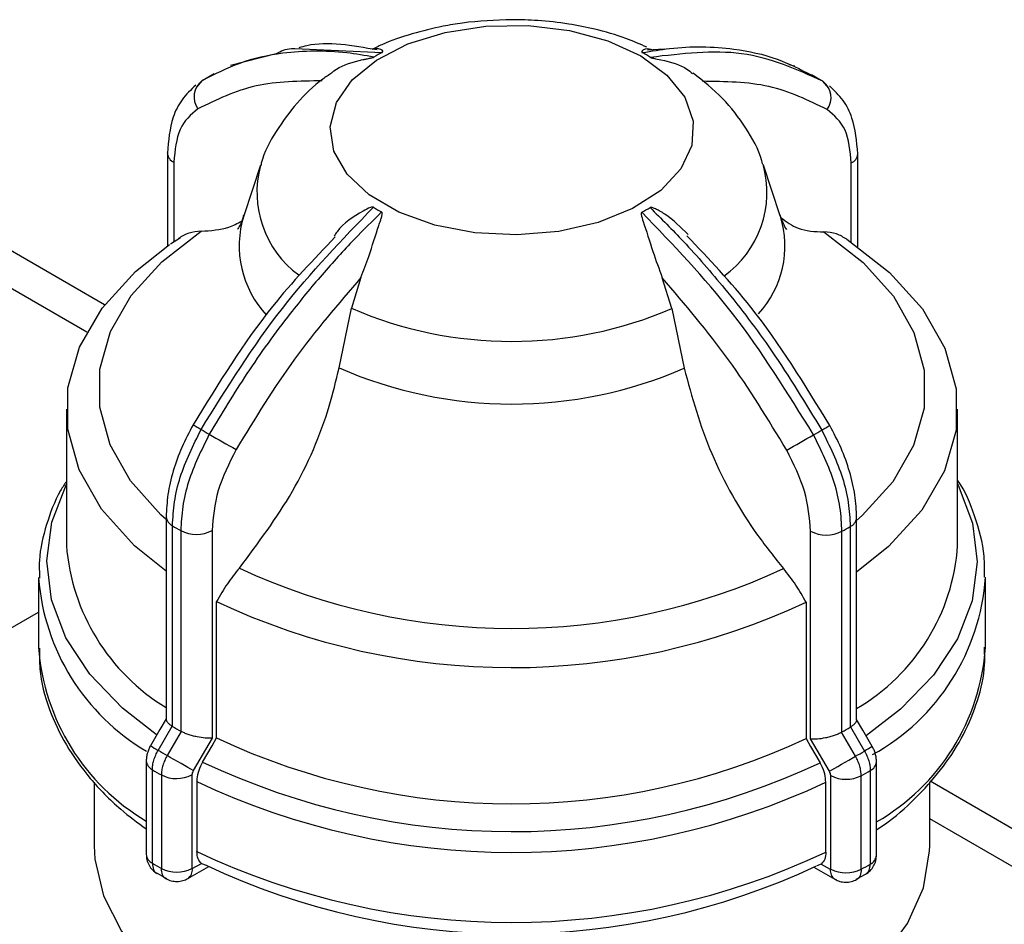
# Model space of a CAD drawing. Units: millimetres. Extents: x 50 to 2082, y 50 to 1435.
# Drawn here: x 1908 to 1944, y 1277 to 1309 of the extents above; entities that cross this region are included whole.
import ezdxf

# ---------------------------------------------------------------- set-up
doc = ezdxf.new("R2010")
doc.units = ezdxf.units.MM
doc.header["$LTSCALE"] = 5

msp = doc.modelspace()

# ---------------------------------------------------------------- linework, layer by layer
at = {"color": 7, "linetype": 'Continuous', "lineweight": 25}
for p, q in [((1917.585, 1308.231), (1915.952, 1307.809)), ((1918.259, 1308.412), (1921.393, 1308.279)), ((1931.523, 1308.388), (1930.926, 1308.353)), ((1936.206, 1307.782), (1936.001, 1307.836)), ((1915.366, 1307.507), (1914.933, 1307.258)), ((1936.801, 1307.468), (1936.926, 1307.41)), ((1937.156, 1307.269), (1936.804, 1307.473)), ((1914.932, 1307.265), (1914.723, 1307.026)), ((1937.43, 1306.998), (1937.219, 1307.24)), ((1913.681, 1304.66), (1913.681, 1304.674)), ((1913.681, 1304.66), (1913.681, 1301.325)), ((1938.472, 1304.635), (1938.472, 1304.646)), ((1938.472, 1301.295), (1938.472, 1304.635)), ((1913.914, 1304.334), (1913.914, 1301.473)), ((1938.236, 1301.458), (1938.236, 1304.307)), ((1917.029, 1304.227), (1916.421, 1302.406)), ((1935.689, 1302.406), (1935.08, 1304.227)), ((1911.428, 1299.214), (1905.716, 1302.511)), ((1914.149, 1301.62), (1913.794, 1301.397)), ((1910.787, 1298.231), (1905.699, 1301.168)), ((1920.632, 1300.19), (1920.287, 1299.09)), ((1931.795, 1299.077), (1931.451, 1300.178)), ((1919.846, 1296.947), (1920.287, 1299.09)), ((1931.795, 1299.077), (1932.235, 1296.934)), ((1910.055, 1295.469), (1910.055, 1290.574)), ((1942.055, 1290.574), (1942.055, 1295.469)), ((1913.638, 1291.598), (1913.638, 1284.328)), ((1938.429, 1284.302), (1938.429, 1291.573)), ((1913.864, 1284.072), (1913.864, 1291.276)), ((1938.201, 1291.25), (1938.201, 1284.046)), ((1914.16, 1291.105), (1914.16, 1283.901)), ((1915.285, 1291.108), (1915.285, 1283.656)), ((1936.779, 1283.632), (1936.779, 1291.084)), ((1937.903, 1283.875), (1937.903, 1291.079)), ((1909.055, 1289.419), (1909.055, 1286.906)), ((1943.055, 1286.906), (1943.055, 1289.419)), ((1915.448, 1283.659), (1915.448, 1288.554)), ((1936.617, 1288.531), (1936.617, 1283.636)), ((1898.124, 1281.865), (1909.055, 1288.176)), ((1913.351, 1283.214), (1913.852, 1284.08)), ((1914.173, 1283.894), (1913.672, 1283.028)), ((1913.852, 1284.08), (1913.864, 1284.072)), ((1914.16, 1283.901), (1914.173, 1283.894)), ((1937.891, 1283.868), (1937.903, 1283.875)), ((1938.39, 1283.001), (1937.891, 1283.868)), ((1938.201, 1284.046), (1938.213, 1284.053)), ((1938.213, 1284.053), (1938.712, 1283.186)), ((1915.285, 1283.656), (1914.608, 1282.486)), ((1915.285, 1283.378), (1915.448, 1283.659)), ((1937.453, 1282.461), (1936.779, 1283.632)), ((1914.946, 1282.793), (1915.285, 1283.378)), ((1938.993, 1283.348), (1938.992, 1283.347)), ((1912.921, 1282.832), (1912.921, 1279.473)), ((1939.143, 1279.446), (1939.143, 1282.805)), ((1913.142, 1279.159), (1913.142, 1282.518)), ((1938.921, 1282.49), (1938.921, 1279.131)), ((1911.055, 1282.065), (1911.055, 1279.784)), ((1913.466, 1282.33), (1913.466, 1278.971)), ((1914.562, 1282.333), (1914.562, 1278.974)), ((1914.738, 1282.096), (1914.738, 1279.583)), ((1937.324, 1279.558), (1937.324, 1282.071)), ((1937.499, 1278.949), (1937.499, 1282.308)), ((1938.595, 1278.943), (1938.595, 1282.303)), ((1941.055, 1279.784), (1941.055, 1282.081)), ((1946.784, 1278.803), (1941.072, 1282.101)), ((1946.142, 1277.821), (1941.055, 1280.758)), ((1914.415, 1278.608), (1915.168, 1279.042)), ((1914.576, 1278.966), (1914.904, 1279.154)), ((1914.904, 1279.154), (1915.068, 1279.093)), ((1936.896, 1279.018), (1937.646, 1278.583)), ((1937.158, 1279.13), (1936.995, 1279.069)), ((1937.158, 1279.13), (1937.485, 1278.941)), ((1913.316, 1278.799), (1913.652, 1278.617)), ((1938.415, 1278.586), (1938.754, 1278.766))]:
    msp.add_line(p, q, dxfattribs=at)
at = {"color": 7, "linetype": 'Continuous', "lineweight": 25, "flags": 128}
for points in [[(1930.681, 1308.152), (1931.619, 1307.464), (1932.257, 1306.671), (1932.561, 1305.813), (1932.514, 1304.938), (1932.119, 1304.093), (1931.397, 1303.323), (1930.387, 1302.671), (1929.143, 1302.17), (1927.733, 1301.848), (1926.232, 1301.723), (1924.722, 1301.801), (1923.284, 1302.078), (1921.995, 1302.539), (1920.925, 1303.159), (1920.131, 1303.905), (1919.657, 1304.736), (1919.528, 1305.608), (1919.75, 1306.474), (1920.313, 1307.287), (1921.185, 1308.003), (1922.319, 1308.584), (1923.655, 1308.998), (1925.121, 1309.223), (1926.636, 1309.246), (1928.121, 1309.068), (1929.493, 1308.696), (1930.681, 1308.152)], [(1913.638, 1291.505), (1913.447, 1291.677), (1912.361, 1292.891), (1911.623, 1294.189), (1911.251, 1295.538), (1911.255, 1296.905), (1911.636, 1298.253), (1912.383, 1299.55), (1913.477, 1300.761), (1914.89, 1301.857)], [(1937.256, 1301.833), (1938.663, 1300.734), (1939.749, 1299.52), (1940.487, 1298.222), (1940.859, 1296.872), (1940.854, 1295.506), (1940.474, 1294.158), (1939.727, 1292.861), (1938.633, 1291.65), (1938.429, 1291.467)], [(1938.073, 1301.567), (1939.608, 1300.378), (1940.794, 1299.064), (1941.6, 1297.657), (1942.006, 1296.193), (1942.001, 1294.711), (1941.585, 1293.248), (1940.77, 1291.843), (1939.576, 1290.531), (1938.429, 1289.614)], [(1913.638, 1289.644), (1912.502, 1290.561), (1911.316, 1291.875), (1910.51, 1293.282), (1910.104, 1294.746), (1910.109, 1296.228), (1910.524, 1297.691), (1911.34, 1299.096), (1912.534, 1300.408), (1913.761, 1301.381)], [(1913.277, 1283.783), (1912.066, 1284.723), (1910.893, 1285.946), (1910.037, 1287.254), (1909.519, 1288.62), (1909.348, 1290.015), (1909.528, 1291.409), (1910.055, 1292.773)], [(1942.055, 1292.773), (1942.072, 1292.739), (1942.591, 1291.373), (1942.762, 1289.978), (1942.582, 1288.584), (1942.054, 1287.219), (1941.191, 1285.913), (1940.009, 1284.693), (1938.787, 1283.752)], [(1913.638, 1284.35), (1913.414, 1283.963), (1913.073, 1283.375)], [(1938.992, 1283.347), (1938.653, 1283.936), (1938.429, 1284.324)], [(1936.617, 1283.636), (1936.779, 1283.354), (1937.117, 1282.769)], [(1914.608, 1282.486), (1914.522, 1282.536), (1914.418, 1282.596), (1914.3, 1282.664), (1914.173, 1282.738), (1914.042, 1282.814), (1913.912, 1282.889), (1913.786, 1282.962), (1913.672, 1283.028)], [(1937.453, 1282.461), (1937.539, 1282.511), (1937.643, 1282.571), (1937.76, 1282.639), (1937.887, 1282.712), (1938.019, 1282.787), (1938.15, 1282.863), (1938.275, 1282.935), (1938.39, 1283.001)], [(1911.055, 1279.784), (1911.078, 1279.303), (1911.381, 1277.989), (1912.027, 1276.717), (1913.003, 1275.517), (1914.284, 1274.416), (1915.841, 1273.442), (1917.638, 1272.616), (1919.632, 1271.959), (1921.777, 1271.484), (1924.021, 1271.205), (1926.314, 1271.126), (1928.6, 1271.25), (1930.827, 1271.575), (1932.942, 1272.091), (1934.895, 1272.788), (1936.641, 1273.649)], [(1936.641, 1273.649), (1938.139, 1274.654), (1939.354, 1275.779), (1940.257, 1276.998), (1940.828, 1278.282), (1941.051, 1279.602), (1941.055, 1279.784)], [(1937.722, 1278.554), (1937.646, 1278.583), (1937.64, 1278.587)]]:
    msp.add_lwpolyline(points, dxfattribs=at)
at = {"color": 7, "linetype": 'Continuous', "lineweight": 25}
for centre, radius, start, end in [((1924.458, 1302.61), 6.445, 118.3949, 121.4124), ((1927.67, 1302.641), 6.408, 58.3943, 61.4233), ((1915.374, 1306.675), 0.737, 126.8256, 215.2346), ((1936.774, 1306.652), 0.737, 324.6141, 52.919), ((1914.063, 1304.687), 0.383, 184.046, 247.1057), ((1938.088, 1304.662), 0.385, 292.6778, 355.8833), ((1931.518, 1303.248), 3.692, 305.4068, 15.9105), ((1920.575, 1303.251), 3.679, 164.8084, 233.7383), ((1924.44, 1308.174), 6.408, 238.3943, 241.4233), ((1927.652, 1308.206), 6.445, 298.3949, 301.4124), ((1919.905, 1301.333), 3.646, 162.8343, 223.072), ((1932.252, 1301.326), 3.603, 317.4597, 17.1592), ((1926.056, 1312.469), 14.57, 246.6757, 293.1993), ((1926.056, 1311.175), 15.524, 246.4188, 293.4562), ((1921.293, 1305.965), 12.924, 238.8375, 240.3053), ((1922.368, 1307.303), 14.622, 239.2453, 240.5724), ((1929.7, 1307.375), 14.705, 299.2426, 300.5647), ((1927.584, 1311.575), 19.4, 299.6389, 300.6218), ((1982.656, 1411.013), 134.58, 239.91063, 240.38283), ((1837.349, 1467.621), 199.656, 299.5847, 299.90284), ((1914.033, 1291.636), 0.397, 185.3996, 244.8083), ((1938.032, 1291.611), 0.399, 294.9879, 354.4755), ((1922.025, 1305.018), 15.982, 239.2951, 240.5226), ((1930.039, 1305.097), 16.073, 299.2922, 300.5151), ((1914.72, 1292.202), 1.232, 242.9894, 297.2939), ((1937.346, 1292.178), 1.232, 242.5802, 296.8864), ((1917.512, 1291.147), 7.479, 184.3902, 238.8005), ((1934.735, 1291.056), 7.336, 300.2371, 356.23), ((1926.057, 1310.779), 23.188, 245.0216, 294.8534), ((1935.183, 1289.964), 7.89, 298.9746, 356.1581), ((1916.962, 1290.01), 7.93, 184.3884, 239.4571), ((1926.057, 1311.137), 24.951, 244.8364, 295.0386), ((1916.954, 1287.492), 7.921, 184.2433, 239.3949), ((1935.231, 1287.44), 7.842, 299.9237, 356.0991), ((1922.025, 1297.814), 15.983, 239.2951, 240.5226), ((1930.039, 1297.892), 16.073, 299.2922, 300.5151), ((1926.057, 1306.242), 24.951, 244.8363, 295.0386), ((1957.493, 1359.564), 88.193, 239.75566, 239.96553), ((1921.857, 1297.524), 16.647, 239.2713, 240.5464), ((1930.205, 1297.606), 16.742, 299.2685, 300.5387), ((1980.412, 1210.843), 83.501, 119.73867, 119.96017), ((1913.307, 1282.869), 0.387, 185.4356, 244.7794), ((1926.057, 1306.263), 25.967, 244.6665, 295.2085), ((1938.756, 1282.842), 0.389, 295.013, 354.4833), ((1921.788, 1297.065), 16.923, 239.2737, 240.544), ((1930.274, 1297.149), 17.019, 299.2709, 300.5364), ((1914.011, 1283.401), 1.201, 243.0048, 297.2928), ((1926.057, 1305.962), 26.414, 244.6267, 295.2483), ((1938.052, 1283.374), 1.201, 242.5813, 296.8711), ((1926.057, 1303.449), 26.414, 244.6267, 295.2483), ((1913.307, 1279.509), 0.387, 185.4081, 244.7817), ((1921.788, 1293.706), 16.923, 239.2737, 240.544), ((1938.756, 1279.483), 0.389, 295.0109, 354.5071), ((1914.011, 1280.041), 1.201, 243.0048, 297.2928), ((1914.206, 1278.918), 0.373, 303.8956, 7.3062), ((1926.057, 1302.326), 25.701, 244.6879, 295.1871), ((1937.878, 1278.903), 0.395, 174.517, 233.0058), ((1938.052, 1280.015), 1.201, 242.5813, 296.8711), ((1930.274, 1293.789), 17.019, 299.2709, 300.5364)]:
    msp.add_arc(centre, radius, start, end, dxfattribs=at)
for points, knots in [([(1926.055, 1309.452), (1925.458, 1309.43), (1924.625, 1309.399), (1923.431, 1309.197), (1922.454, 1308.953), (1921.594, 1308.671), (1921.139, 1308.438), (1921.02, 1308.378)], [0, 0, 0, 0, 0.336733, 0.470389, 0.691824, 0.919777, 1, 1, 1, 1]), ([(1930.9, 1308.461), (1930.65, 1308.573), (1930.055, 1308.839), (1929.103, 1309.103), (1928.043, 1309.315), (1927.046, 1309.432), (1926.363, 1309.446), (1926.055, 1309.452)], [0, 0, 0, 0, 0.170392, 0.40667, 0.597032, 0.818513, 1, 1, 1, 1]), ([(1921.21, 1308.364), (1920.329, 1308.524), (1919.337, 1308.704), (1918.5, 1308.47), (1918.406, 1308.444)], [0, 0, 0, 0, 0.887601, 1, 1, 1, 1]), ([(1921.099, 1308.11), (1920.772, 1308.166), (1920.046, 1308.291), (1918.949, 1308.344), (1917.648, 1308.257), (1916.27, 1307.95), (1915.371, 1307.49), (1914.932, 1307.265)], [0, 0, 0, 0, 0.142037, 0.315457, 0.493979, 0.752761, 1, 1, 1, 1]), ([(1917.585, 1308.231), (1917.756, 1308.323), (1917.961, 1308.432), (1918.217, 1308.414), (1918.259, 1308.412)], [0, 0, 0, 0, 0.835216, 1, 1, 1, 1]), ([(1921.393, 1308.279), (1921.397, 1308.282), (1921.407, 1308.288), (1921.417, 1308.302), (1921.41, 1308.342), (1921.268, 1308.442), (1921.128, 1308.409), (1921.018, 1308.384)], [0, 0, 0, 0, 0.012687, 0.02972, 0.073765, 0.268609, 1, 1, 1, 1]), ([(1931.12, 1308.348), (1931.024, 1308.387), (1930.907, 1308.435), (1930.784, 1308.373), (1930.746, 1308.347), (1930.725, 1308.326), (1930.714, 1308.307), (1930.712, 1308.293), (1930.72, 1308.28), (1930.728, 1308.273), (1930.734, 1308.27), (1930.735, 1308.269)], [0, 0, 0, 0, 0.6119544, 0.7444121, 0.8322403, 0.8903596, 0.92918, 0.9684648, 0.9840076, 0.9965319, 1, 1, 1, 1]), ([(1930.735, 1308.269), (1931.064, 1308.325), (1931.792, 1308.448), (1932.894, 1308.499), (1934.199, 1308.407), (1935.538, 1308.112), (1936.401, 1307.672), (1936.801, 1307.468)], [0, 0, 0, 0, 0.145351, 0.322815, 0.505503, 0.770321, 1, 1, 1, 1]), ([(1937.219, 1307.24), (1936.285, 1307.665), (1934.446, 1308.502), (1932.155, 1308.232), (1931.029, 1308.099)], [0, 0, 0, 0, 0.5080908, 1, 1, 1, 1]), ([(1919.574, 1307.54), (1919.602, 1307.565), (1919.832, 1307.772), (1920.282, 1307.924), (1920.721, 1308.024), (1920.847, 1308.049), (1920.933, 1308.065), (1920.998, 1308.078), (1921.044, 1308.088), (1921.077, 1308.099), (1921.092, 1308.106), (1921.097, 1308.109), (1921.099, 1308.11)], [0, 0, 0, 0, 0.083211, 0.697043, 0.800456, 0.869026, 0.914401, 0.944709, 0.975378, 0.987513, 0.99729, 1, 1, 1, 1]), ([(1931.029, 1308.099), (1931.034, 1308.096), (1931.045, 1308.09), (1931.082, 1308.078), (1931.207, 1308.049), (1931.664, 1307.969), (1932.206, 1307.807), (1932.477, 1307.571), (1932.542, 1307.515)], [0, 0, 0, 0, 0.009807, 0.022972, 0.057018, 0.207625, 0.811745, 1, 1, 1, 1]), ([(1919.578, 1307.535), (1919.47, 1307.463), (1919.006, 1307.159), (1918.311, 1306.473), (1917.571, 1305.46), (1917.138, 1304.679), (1917.039, 1304.236), (1917.032, 1304.206)], [0, 0, 0, 0, 0.090248, 0.384926, 0.681216, 0.978517, 1, 1, 1, 1]), ([(1935.05, 1304.28), (1935.042, 1304.315), (1934.936, 1304.778), (1934.455, 1305.59), (1933.65, 1306.673), (1932.926, 1307.247), (1932.56, 1307.537)], [0, 0, 0, 0, 0.026186, 0.340718, 0.666222, 1, 1, 1, 1]), ([(1914.701, 1307.101), (1914.526, 1306.936), (1914.19, 1306.619), (1913.779, 1305.806), (1913.719, 1305.105), (1913.681, 1304.66)], [0, 0, 0, 0, 0.282719, 0.544444, 1, 1, 1, 1]), ([(1919.241, 1307.254), (1918.426, 1307.246), (1916.794, 1307.231), (1915.446, 1306.577), (1914.772, 1306.25)], [0, 0, 0, 0, 0.4993984, 1, 1, 1, 1]), ([(1937.375, 1306.225), (1936.699, 1306.554), (1935.347, 1307.211), (1933.708, 1307.23), (1932.889, 1307.239)], [0, 0, 0, 0, 0.4999998, 1, 1, 1, 1]), ([(1938.472, 1304.635), (1938.433, 1305.079), (1938.373, 1305.78), (1937.963, 1306.592), (1937.627, 1306.91), (1937.452, 1307.075)], [0, 0, 0, 0, 0.455321, 0.717104, 1, 1, 1, 1]), ([(1914.772, 1306.25), (1914.526, 1306.039), (1914.034, 1305.618), (1913.954, 1304.762), (1913.914, 1304.334)], [0, 0, 0, 0, 0.499925, 1, 1, 1, 1]), ([(1938.236, 1304.307), (1938.196, 1304.736), (1938.116, 1305.592), (1937.622, 1306.014), (1937.375, 1306.225)], [0, 0, 0, 0, 0.500009, 1, 1, 1, 1]), ([(1914.891, 1294.738), (1915.825, 1296.237), (1917.663, 1299.188), (1919.954, 1301.553), (1921.081, 1302.717)], [0, 0, 0, 0, 0.508091, 1, 1, 1, 1]), ([(1921.374, 1302.547), (1921.046, 1302.225), (1920.317, 1301.51), (1919.216, 1300.294), (1917.91, 1298.701), (1916.527, 1296.801), (1915.625, 1295.301), (1915.184, 1294.568)], [0, 0, 0, 0, 0.142037, 0.315457, 0.493979, 0.752761, 1, 1, 1, 1]), ([(1921.081, 1302.717), (1921.076, 1302.719), (1921.064, 1302.724), (1921.028, 1302.723), (1920.902, 1302.686), (1920.447, 1302.431), (1919.946, 1302.117), (1919.701, 1301.732), (1919.667, 1301.678)], [0, 0, 0, 0, 0.010794, 0.025286, 0.06276, 0.228532, 0.893485, 1, 1, 1, 1]), ([(1920.632, 1300.19), (1920.727, 1300.443), (1920.963, 1301.076), (1921.177, 1301.776), (1921.325, 1302.215), (1921.363, 1302.334), (1921.385, 1302.412), (1921.396, 1302.469), (1921.398, 1302.508), (1921.39, 1302.533), (1921.381, 1302.543), (1921.375, 1302.546), (1921.374, 1302.547)], [0, 0, 0, 0, 0.308796, 0.771562, 0.849538, 0.901241, 0.935455, 0.958308, 0.981433, 0.990582, 0.997954, 1, 1, 1, 1]), ([(1930.717, 1302.537), (1930.712, 1302.533), (1930.702, 1302.526), (1930.692, 1302.499), (1930.7, 1302.393), (1930.85, 1301.962), (1931.083, 1301.193), (1931.336, 1300.497), (1931.451, 1300.178)], [0, 0, 0, 0, 0.007426, 0.017395, 0.043174, 0.157213, 0.614652, 1, 1, 1, 1]), ([(1936.884, 1294.544), (1935.953, 1296.046), (1934.122, 1299), (1931.839, 1301.371), (1930.717, 1302.537)], [0, 0, 0, 0, 0.508091, 1, 1, 1, 1]), ([(1932.38, 1301.733), (1932.117, 1301.998), (1931.806, 1302.312), (1931.388, 1302.564), (1931.263, 1302.632), (1931.177, 1302.673), (1931.112, 1302.699), (1931.065, 1302.712), (1931.032, 1302.713), (1931.018, 1302.71), (1931.012, 1302.706), (1931.011, 1302.706)], [0, 0, 0, 0, 0.65146, 0.770432, 0.849319, 0.901521, 0.936389, 0.971673, 0.985633, 0.996882, 1, 1, 1, 1]), ([(1931.011, 1302.706), (1931.413, 1302.307), (1932.332, 1301.395), (1933.809, 1299.69), (1935.517, 1297.452), (1936.594, 1295.676), (1937.178, 1294.713)], [0, 0, 0, 0, 0.17484, 0.39981, 0.674876, 1, 1, 1, 1]), ([(1914.89, 1301.857), (1915.235, 1301.879), (1915.76, 1301.913), (1916.195, 1302.139), (1916.344, 1302.217)], [0, 0, 0, 0, 0.656204, 1, 1, 1, 1]), ([(1916.416, 1302.431), (1916.405, 1302.383), (1916.349, 1302.157), (1916.215, 1301.957), (1916.202, 1301.936), (1916.196, 1301.927)], [0, 0, 0, 0, 0.132693, 0.6298164, 1, 1, 1, 1]), ([(1935.908, 1301.93), (1935.913, 1301.925), (1935.931, 1301.904), (1935.823, 1302.049), (1935.731, 1302.301), (1935.684, 1302.429)], [0, 0, 0, 0, 0.1392676, 0.5671306, 1, 1, 1, 1]), ([(1935.721, 1302.338), (1935.913, 1302.194), (1936.346, 1301.868), (1936.931, 1301.845), (1937.256, 1301.833)], [0, 0, 0, 0, 0.442972, 1, 1, 1, 1]), ([(1914.89, 1301.857), (1914.742, 1301.844), (1914.442, 1301.816), (1914.199, 1301.668), (1914.076, 1301.593)], [0, 0, 0, 0, 0.491515, 1, 1, 1, 1]), ([(1938.073, 1301.567), (1937.954, 1301.64), (1937.711, 1301.789), (1937.41, 1301.818), (1937.256, 1301.833)], [0, 0, 0, 0, 0.491508, 1, 1, 1, 1]), ([(1919.705, 1301.65), (1918.932, 1300.843), (1917.029, 1298.854), (1915.509, 1296.377), (1914.605, 1294.905)], [0, 0, 0, 0, 0.405908, 1, 1, 1, 1]), ([(1937.466, 1294.88), (1936.565, 1296.354), (1935.037, 1298.854), (1933.124, 1300.863), (1932.338, 1301.689)], [0, 0, 0, 0, 0.589038, 1, 1, 1, 1]), ([(1920.632, 1300.19), (1919.814, 1299.24), (1918.176, 1297.336), (1916.823, 1295.124), (1916.146, 1294.016)], [0, 0, 0, 0, 0.499398, 1, 1, 1, 1]), ([(1935.921, 1293.994), (1935.247, 1295.102), (1933.9, 1297.318), (1932.268, 1299.225), (1931.451, 1300.178)], [0, 0, 0, 0, 0.5, 1, 1, 1, 1]), ([(1916.265, 1289.76), (1916.936, 1290.652), (1918.279, 1292.435), (1919.382, 1295.018), (1919.736, 1296.489), (1919.846, 1296.947)], [0, 0, 0, 0, 0.407822, 0.815668, 1, 1, 1, 1]), ([(1932.235, 1296.934), (1932.518, 1295.909), (1933.083, 1293.859), (1934.492, 1291.383), (1935.488, 1290.133), (1935.802, 1289.739)], [0, 0, 0, 0, 0.406475, 0.812895, 1, 1, 1, 1]), ([(1914.605, 1294.905), (1914.462, 1294.636), (1914.175, 1294.096), (1913.874, 1293.245), (1913.675, 1292.395), (1913.65, 1291.864), (1913.638, 1291.598)], [0, 0, 0, 0, 0.247865, 0.497189, 0.747919, 1, 1, 1, 1]), ([(1913.864, 1291.276), (1913.879, 1291.56), (1913.908, 1292.12), (1914.182, 1293.304), (1914.61, 1294.169), (1914.891, 1294.738)], [0, 0, 0, 0, 0.260152, 0.5139038, 1, 1, 1, 1]), ([(1937.178, 1294.713), (1937.458, 1294.144), (1937.884, 1293.279), (1938.157, 1292.094), (1938.186, 1291.534), (1938.201, 1291.25)], [0, 0, 0, 0, 0.4860681, 0.7398268, 1, 1, 1, 1]), ([(1938.429, 1291.573), (1938.417, 1291.839), (1938.392, 1292.369), (1938.193, 1293.219), (1937.894, 1294.071), (1937.608, 1294.611), (1937.466, 1294.88)], [0, 0, 0, 0, 0.252073, 0.502801, 0.752127, 1, 1, 1, 1]), ([(1915.184, 1294.568), (1914.904, 1293.999), (1914.477, 1293.133), (1914.204, 1291.949), (1914.175, 1291.388), (1914.16, 1291.105)], [0, 0, 0, 0, 0.486051, 0.739814, 1, 1, 1, 1]), ([(1937.903, 1291.079), (1937.889, 1291.363), (1937.86, 1291.923), (1937.588, 1293.108), (1937.163, 1293.975), (1936.884, 1294.544)], [0, 0, 0, 0, 0.260152, 0.513904, 1, 1, 1, 1]), ([(1916.146, 1294.016), (1915.899, 1293.521), (1915.405, 1292.53), (1915.325, 1291.582), (1915.285, 1291.108)], [0, 0, 0, 0, 0.4999906, 1, 1, 1, 1]), ([(1936.779, 1291.084), (1936.739, 1291.558), (1936.659, 1292.507), (1936.167, 1293.499), (1935.921, 1293.994)], [0, 0, 0, 0, 0.500009, 1, 1, 1, 1]), ([(1910.055, 1292.873), (1909.983, 1292.763), (1909.661, 1292.271), (1909.32, 1291.318), (1909.055, 1290.259), (1909.083, 1289.611), (1909.092, 1289.402)], [0, 0, 0, 0, 0.102069, 0.457888, 0.824463, 1, 1, 1, 1]), ([(1943.018, 1289.437), (1943.023, 1289.687), (1943.04, 1290.431), (1942.694, 1291.602), (1942.342, 1292.515), (1942.056, 1292.915), (1942.055, 1292.916)], [0, 0, 0, 0, 0.20884, 0.621685, 0.999003, 1, 1, 1, 1]), ([(1916.265, 1289.76), (1916.117, 1289.576), (1915.815, 1289.201), (1915.571, 1288.772), (1915.448, 1288.554)], [0, 0, 0, 0, 0.491515, 1, 1, 1, 1]), ([(1936.617, 1288.531), (1936.498, 1288.742), (1936.256, 1289.171), (1935.955, 1289.548), (1935.802, 1289.739)], [0, 0, 0, 0, 0.491508, 1, 1, 1, 1]), ([(1909.092, 1286.889), (1909.087, 1286.639), (1909.072, 1285.896), (1909.394, 1284.717), (1910.008, 1283.397), (1910.879, 1282.196), (1911.847, 1281.183), (1912.608, 1280.622), (1912.921, 1280.392)], [0, 0, 0, 0, 0.103269, 0.307417, 0.493997, 0.681584, 0.869074, 1, 1, 1, 1]), ([(1939.143, 1280.355), (1939.286, 1280.452), (1939.848, 1280.836), (1940.67, 1281.599), (1941.587, 1282.643), (1942.307, 1283.781), (1942.801, 1285.004), (1943.054, 1286.067), (1943.026, 1286.714), (1943.018, 1286.924)], [0, 0, 0, 0, 0.0564522, 0.2229657, 0.391245, 0.5617153, 0.735392, 0.9143191, 1, 1, 1, 1]), ([(1913.64, 1284.328), (1913.641, 1284.312), (1913.644, 1284.276), (1913.687, 1284.213), (1913.755, 1284.146), (1913.82, 1284.102), (1913.852, 1284.08)], [0, 0, 0, 0, 0.230385, 0.498065, 0.754092, 1, 1, 1, 1]), ([(1938.427, 1284.302), (1938.425, 1284.285), (1938.423, 1284.249), (1938.379, 1284.186), (1938.31, 1284.12), (1938.245, 1284.075), (1938.213, 1284.053)], [0, 0, 0, 0, 0.234336, 0.500657, 0.75537, 1, 1, 1, 1]), ([(1915.285, 1283.656), (1915.207, 1283.652), (1915.052, 1283.644), (1914.795, 1283.683), (1914.584, 1283.734), (1914.429, 1283.783), (1914.289, 1283.837), (1914.211, 1283.875), (1914.173, 1283.894)], [0, 0, 0, 0, 0.249637, 0.499131, 0.632991, 0.760648, 0.88274, 1, 1, 1, 1]), ([(1936.779, 1283.632), (1936.856, 1283.628), (1937.01, 1283.62), (1937.268, 1283.659), (1937.479, 1283.709), (1937.634, 1283.758), (1937.774, 1283.811), (1937.852, 1283.849), (1937.891, 1283.868)], [0, 0, 0, 0, 0.249637, 0.499131, 0.63298, 0.760633, 0.882729, 1, 1, 1, 1]), ([(1913.072, 1283.376), (1913.05, 1283.336), (1913.007, 1283.255), (1912.96, 1283.118), (1912.927, 1282.974), (1912.923, 1282.88), (1912.921, 1282.832)], [0, 0, 0, 0, 0.2370769, 0.4830825, 0.7375044, 1, 1, 1, 1]), ([(1913.142, 1282.518), (1913.144, 1282.573), (1913.149, 1282.683), (1913.192, 1282.861), (1913.257, 1283.041), (1913.32, 1283.156), (1913.351, 1283.214)], [0, 0, 0, 0, 0.25, 0.5, 0.75, 1, 1, 1, 1]), ([(1938.712, 1283.186), (1938.743, 1283.129), (1938.805, 1283.013), (1938.87, 1282.833), (1938.913, 1282.655), (1938.918, 1282.545), (1938.921, 1282.49)], [0, 0, 0, 0, 0.25, 0.5, 0.75, 1, 1, 1, 1]), ([(1939.143, 1282.805), (1939.141, 1282.853), (1939.137, 1282.947), (1939.104, 1283.091), (1939.058, 1283.227), (1939.015, 1283.308), (1938.993, 1283.348)], [0, 0, 0, 0, 0.2625827, 0.5170999, 0.763, 1, 1, 1, 1]), ([(1913.672, 1283.028), (1913.641, 1282.97), (1913.58, 1282.854), (1913.516, 1282.674), (1913.474, 1282.495), (1913.469, 1282.385), (1913.466, 1282.33)], [0, 0, 0, 0, 0.25, 0.5, 0.75, 1, 1, 1, 1]), ([(1914.946, 1282.793), (1914.895, 1282.693), (1914.794, 1282.492), (1914.743, 1282.25), (1914.739, 1282.127), (1914.738, 1282.096)], [0, 0, 0, 0, 0.428981, 0.857979, 1, 1, 1, 1]), ([(1937.324, 1282.071), (1937.316, 1282.167), (1937.3, 1282.36), (1937.206, 1282.606), (1937.135, 1282.736), (1937.117, 1282.769)], [0, 0, 0, 0, 0.428592, 0.857172, 1, 1, 1, 1]), ([(1938.595, 1282.303), (1938.592, 1282.358), (1938.587, 1282.468), (1938.545, 1282.646), (1938.482, 1282.827), (1938.421, 1282.943), (1938.39, 1283.001)], [0, 0, 0, 0, 0.25, 0.5, 0.75, 1, 1, 1, 1]), ([(1914.608, 1282.486), (1914.595, 1282.46), (1914.568, 1282.408), (1914.564, 1282.358), (1914.562, 1282.333)], [0, 0, 0, 0, 0.500006, 1, 1, 1, 1]), ([(1937.499, 1282.308), (1937.497, 1282.333), (1937.493, 1282.383), (1937.467, 1282.435), (1937.453, 1282.461)], [0, 0, 0, 0, 0.499994, 1, 1, 1, 1]), ([(1914.904, 1279.154), (1914.857, 1279.203), (1914.762, 1279.306), (1914.746, 1279.489), (1914.738, 1279.583)], [0, 0, 0, 0, 0.4832183, 1, 1, 1, 1]), ([(1937.324, 1279.558), (1937.317, 1279.47), (1937.302, 1279.287), (1937.207, 1279.183), (1937.158, 1279.13)], [0, 0, 0, 0, 0.482954, 1, 1, 1, 1]), ([(1912.921, 1279.473), (1912.926, 1279.408), (1912.936, 1279.277), (1913.017, 1279.083), (1913.139, 1278.911), (1913.252, 1278.832), (1913.308, 1278.792)], [0, 0, 0, 0, 0.2404947, 0.4912789, 0.7464457, 1, 1, 1, 1]), ([(1913.142, 1279.159), (1913.151, 1279.081), (1913.171, 1278.924), (1913.248, 1278.803), (1913.312, 1278.791), (1913.313, 1278.791)], [0, 0, 0, 0, 0.495804, 0.991608, 1, 1, 1, 1]), ([(1938.754, 1278.764), (1938.811, 1278.804), (1938.924, 1278.883), (1939.047, 1279.055), (1939.128, 1279.25), (1939.138, 1279.381), (1939.143, 1279.446)], [0, 0, 0, 0, 0.253578, 0.508788, 0.759585, 1, 1, 1, 1]), ([(1913.632, 1278.605), (1913.631, 1278.605), (1913.57, 1278.617), (1913.495, 1278.737), (1913.476, 1278.893), (1913.466, 1278.971)], [0, 0, 0, 0, 0.003892, 0.501946, 1, 1, 1, 1]), ([(1914.562, 1278.974), (1914.562, 1278.972), (1914.563, 1278.968), (1914.564, 1278.965), (1914.566, 1278.964), (1914.568, 1278.963), (1914.571, 1278.963), (1914.574, 1278.965), (1914.576, 1278.966)], [0, 0, 0, 0, 0.269134, 0.387206, 0.499934, 0.612671, 0.73077, 1, 1, 1, 1]), ([(1937.485, 1278.941), (1937.487, 1278.94), (1937.49, 1278.938), (1937.493, 1278.938), (1937.495, 1278.939), (1937.496, 1278.94), (1937.498, 1278.943), (1937.498, 1278.947), (1937.499, 1278.949)], [0, 0, 0, 0, 0.2692, 0.387284, 0.500011, 0.612737, 0.730817, 1, 1, 1, 1]), ([(1938.595, 1278.943), (1938.585, 1278.865), (1938.566, 1278.709), (1938.491, 1278.59), (1938.43, 1278.578), (1938.43, 1278.578)], [0, 0, 0, 0, 0.497417, 0.994835, 1, 1, 1, 1]), ([(1938.754, 1278.765), (1938.802, 1278.805), (1938.897, 1278.885), (1938.913, 1279.049), (1938.921, 1279.131)], [0, 0, 0, 0, 0.49754, 1, 1, 1, 1]), ([(1913.631, 1278.605), (1913.693, 1278.576), (1913.818, 1278.518), (1914.028, 1278.497), (1914.237, 1278.524), (1914.356, 1278.58), (1914.415, 1278.608)], [0, 0, 0, 0, 0.252411, 0.507147, 0.758334, 1, 1, 1, 1]), ([(1937.646, 1278.583), (1937.704, 1278.555), (1937.824, 1278.498), (1938.033, 1278.471), (1938.243, 1278.491), (1938.368, 1278.549), (1938.43, 1278.578)], [0, 0, 0, 0, 0.24167, 0.492879, 0.747619, 1, 1, 1, 1])]:
    msp.add_open_spline(points, degree=3, knots=knots, dxfattribs=at)

doc.saveas('drawing.dxf')
